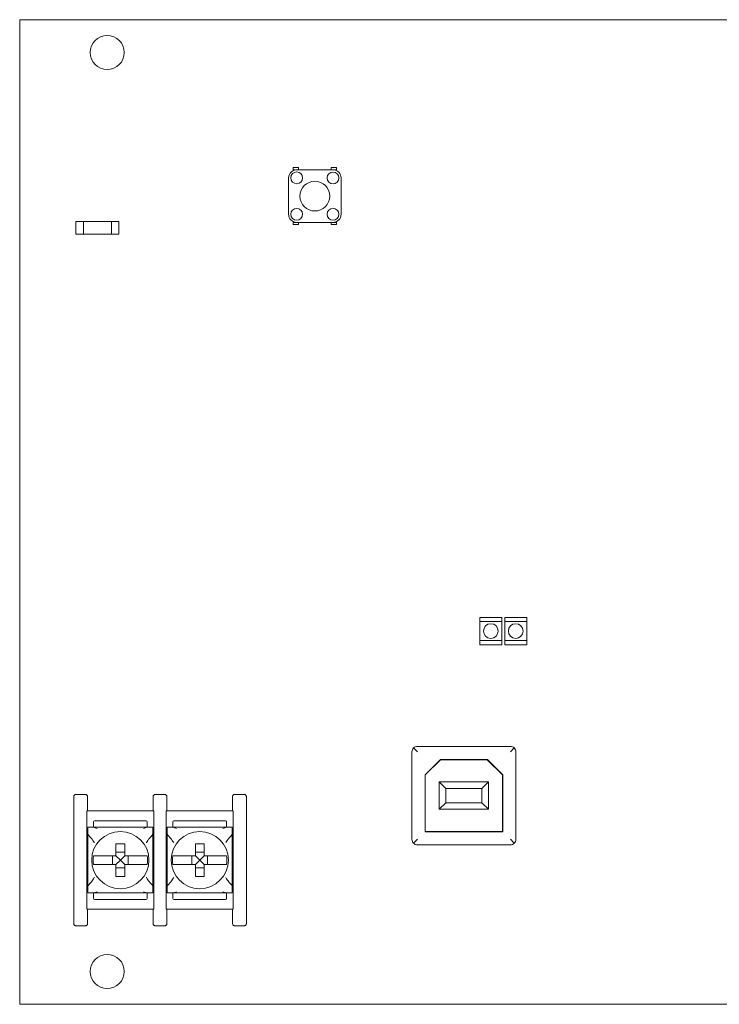
# Model space of a CAD drawing. Units: inches. Extents: x 0 to 6.4, y 0 to 4.5.
# Drawn here: x 0 to 3.2, y 0 to 4.5 of the extents above; entities that cross this region are included whole.
import ezdxf

# ---------------------------------------------------------------- set-up
doc = ezdxf.new("R2010")
doc.units = ezdxf.units.IN
doc.header["$MEASUREMENT"] = 0

msp = doc.modelspace()

# ---------------------------------------------------------------- linework, layer by layer
at = {"color": 0, "linetype": 'Continuous', "lineweight": 0}
for p, q in [((0, 4.5), (6.125, 4.5)), ((0, 0), (0, 4.5)), ((1.2502, 3.8238), (1.2752, 3.8238)), ((1.2502, 3.8238), (1.2502, 3.8138)), ((1.2615, 3.8138), (1.2502, 3.8138)), ((1.4322, 3.8138), (1.2713, 3.8138)), ((1.2752, 3.8138), (1.2752, 3.8238)), ((1.4232, 3.8238), (1.4482, 3.8238)), ((1.4232, 3.8238), (1.4232, 3.8138)), ((1.4482, 3.8138), (1.4322, 3.8138)), ((1.4482, 3.8138), (1.4482, 3.8238)), ((1.2293, 3.7772), (1.2292, 3.6108)), ((1.4692, 3.6108), (1.4692, 3.7768)), ((0.2571, 3.52), (0.2571, 3.578)), ((0.2571, 3.578), (0.2911, 3.578)), ((0.4191, 3.578), (0.2911, 3.578)), ((0.2911, 3.578), (0.2911, 3.52)), ((0.4191, 3.52), (0.4191, 3.578)), ((0.4531, 3.578), (0.4191, 3.578)), ((0.4531, 3.52), (0.4531, 3.578)), ((1.2662, 3.5738), (1.2502, 3.5738)), ((1.2502, 3.5638), (1.2502, 3.5738)), ((1.2502, 3.5638), (1.2752, 3.5638)), ((1.2662, 3.5738), (1.4322, 3.5738)), ((1.2752, 3.5738), (1.2752, 3.5638)), ((1.4232, 3.5638), (1.4232, 3.5738)), ((1.4232, 3.5638), (1.4482, 3.5638)), ((1.4482, 3.5738), (1.4322, 3.5738)), ((1.4482, 3.5738), (1.4482, 3.5638)), ((0.2911, 3.52), (0.2571, 3.52)), ((0.2911, 3.52), (0.4191, 3.52)), ((0.4191, 3.52), (0.4531, 3.52)), ((2.1037, 1.7685), (2.1037, 1.749)), ((2.2037, 1.7685), (2.1037, 1.7685)), ((2.2037, 1.749), (2.2037, 1.7685)), ((2.2175, 1.7685), (2.2175, 1.749)), ((2.3175, 1.7685), (2.2175, 1.7685)), ((2.3175, 1.749), (2.3175, 1.7685)), ((2.2037, 1.749), (2.1037, 1.749)), ((2.1037, 1.749), (2.1037, 1.663)), ((2.2037, 1.663), (2.2037, 1.749)), ((2.3175, 1.749), (2.2175, 1.749)), ((2.2175, 1.749), (2.2175, 1.663)), ((2.3175, 1.663), (2.3175, 1.749)), ((2.1037, 1.663), (2.2037, 1.663)), ((2.1037, 1.663), (2.1037, 1.6435)), ((2.1037, 1.6435), (2.2037, 1.6435)), ((2.2037, 1.6435), (2.2037, 1.663)), ((2.2175, 1.663), (2.3175, 1.663)), ((2.2175, 1.663), (2.2175, 1.6435)), ((2.2175, 1.6435), (2.3175, 1.6435)), ((2.3175, 1.6435), (2.3175, 1.663)), ((1.818, 1.154), (1.8003, 1.1717)), ((2.243, 1.179), (1.818, 1.179)), ((2.243, 1.154), (2.2607, 1.1717)), ((1.793, 1.154), (1.793, 0.754)), ((2.268, 0.754), (2.268, 1.154)), ((1.853, 1.049), (1.923, 1.119)), ((1.923, 1.119), (1.853, 1.049)), ((1.854, 1.0486), (1.9234, 1.118)), ((1.923, 1.119), (2.138, 1.119)), ((1.923, 1.119), (2.138, 1.119)), ((1.9234, 1.118), (2.1376, 1.118)), ((2.1376, 1.118), (2.207, 1.0486)), ((2.138, 1.119), (2.208, 1.049)), ((2.208, 1.049), (2.138, 1.119)), ((1.853, 0.789), (1.853, 1.049)), ((1.853, 0.789), (1.853, 1.049)), ((1.854, 0.79), (1.854, 1.0486)), ((2.207, 1.0486), (2.207, 0.79)), ((2.208, 1.049), (2.208, 0.789)), ((2.208, 1.049), (2.208, 0.789)), ((1.948, 0.9865), (1.918, 1.0165)), ((1.918, 1.0165), (1.918, 0.8915)), ((2.143, 1.0165), (1.918, 1.0165)), ((2.113, 0.9865), (2.143, 1.0165)), ((2.143, 0.8915), (2.143, 1.0165)), ((1.948, 0.9215), (1.948, 0.9865)), ((1.948, 0.9865), (2.113, 0.9865)), ((2.113, 0.9865), (2.113, 0.9215)), ((1.918, 0.8915), (1.948, 0.9215)), ((2.113, 0.9215), (1.948, 0.9215)), ((2.113, 0.9215), (2.143, 0.8915)), ((0.6131, 0.8841), (0.307, 0.8841)), ((0.307, 0.7941), (0.307, 0.8841)), ((0.6131, 0.8841), (0.6131, 0.7941)), ((0.9761, 0.8841), (0.67, 0.8841)), ((0.67, 0.7941), (0.67, 0.8841)), ((0.9761, 0.7941), (0.9761, 0.8841)), ((1.918, 0.8915), (2.143, 0.8915)), ((0.337, 0.8341), (0.337, 0.8091)), ((0.5781, 0.8391), (0.342, 0.8391)), ((0.5831, 0.8091), (0.5831, 0.8341)), ((0.7, 0.8341), (0.7, 0.8091)), ((0.9411, 0.8391), (0.705, 0.8391)), ((0.9461, 0.8091), (0.9461, 0.8341)), ((0.307, 0.7941), (0.307, 0.5241)), ((0.3113, 0.8091), (0.3348, 0.8091)), ((0.3113, 0.5091), (0.3113, 0.8091)), ((0.3419, 0.8091), (0.3348, 0.8091)), ((0.5853, 0.8091), (0.5783, 0.8091)), ((0.5853, 0.8091), (0.6089, 0.8091)), ((0.6089, 0.5091), (0.6089, 0.8091)), ((0.6131, 0.5241), (0.6131, 0.7941)), ((0.67, 0.7941), (0.67, 0.5241)), ((0.6743, 0.8091), (0.6978, 0.8091)), ((0.6743, 0.5091), (0.6743, 0.8091)), ((0.7049, 0.8091), (0.6978, 0.8091)), ((0.9483, 0.8091), (0.9413, 0.8091)), ((0.9483, 0.8091), (0.9719, 0.8091)), ((0.9719, 0.5091), (0.9719, 0.8091)), ((0.9761, 0.5241), (0.9761, 0.7941)), ((2.208, 0.789), (1.853, 0.789)), ((2.208, 0.789), (1.853, 0.789)), ((2.207, 0.79), (1.854, 0.79)), ((1.818, 0.754), (1.8003, 0.7363)), ((1.818, 0.729), (2.243, 0.729)), ((2.2607, 0.7363), (2.243, 0.754)), ((0.4244, 0.6791), (0.4244, 0.6391)), ((0.4801, 0.6947), (0.4401, 0.6947)), ((0.4601, 0.6591), (0.4401, 0.6791)), ((0.4601, 0.6591), (0.4801, 0.6791)), ((0.4957, 0.6391), (0.4957, 0.6791)), ((0.7874, 0.6791), (0.7874, 0.6391)), ((0.8431, 0.6947), (0.8031, 0.6947)), ((0.8231, 0.6591), (0.8031, 0.6791)), ((0.8231, 0.6591), (0.8431, 0.6791)), ((0.8587, 0.6391), (0.8587, 0.6791)), ((0.4601, 0.6591), (0.4401, 0.6391)), ((0.4601, 0.6591), (0.4801, 0.6391)), ((0.8231, 0.6591), (0.8031, 0.6391)), ((0.8231, 0.6591), (0.8431, 0.6391)), ((0.4401, 0.6234), (0.4801, 0.6234)), ((0.8031, 0.6234), (0.8431, 0.6234)), ((0.307, 0.4341), (0.307, 0.5241)), ((0.3348, 0.5091), (0.3113, 0.5091)), ((0.3348, 0.5091), (0.3419, 0.5091)), ((0.337, 0.5091), (0.337, 0.4841)), ((0.5783, 0.5091), (0.5853, 0.5091)), ((0.5831, 0.4841), (0.5831, 0.5091)), ((0.6089, 0.5091), (0.5853, 0.5091)), ((0.6131, 0.5241), (0.6131, 0.4341)), ((0.67, 0.4341), (0.67, 0.5241)), ((0.6978, 0.5091), (0.6743, 0.5091)), ((0.6978, 0.5091), (0.7049, 0.5091)), ((0.7, 0.5091), (0.7, 0.4841)), ((0.9413, 0.5091), (0.9483, 0.5091)), ((0.9461, 0.4841), (0.9461, 0.5091)), ((0.9719, 0.5091), (0.9483, 0.5091)), ((0.9761, 0.4341), (0.9761, 0.5241)), ((0.342, 0.4791), (0.5781, 0.4791)), ((0.705, 0.4791), (0.9411, 0.4791)), ((0.307, 0.4341), (0.6131, 0.4341)), ((0.67, 0.4341), (0.9761, 0.4341)), ((6.125, 0), (0, 0))]:
    msp.add_line(p, q, dxfattribs=at)
for centre, radius in [((0.4, 4.35), 0.078), ((1.2663, 3.7772), 0.027), ((1.4322, 3.7768), 0.027), ((1.3492, 3.6938), 0.068), ((1.2662, 3.6108), 0.027), ((1.4322, 3.6108), 0.027), ((2.1537, 1.706), 0.0335), ((2.2675, 1.706), 0.0335), ((0.4601, 0.6591), 0.1307), ((0.8231, 0.6591), 0.1307), ((0.4, 0.15), 0.078)]:
    msp.add_circle(centre, radius, dxfattribs=at)
for centre, radius, start, end in [((1.2664, 3.7771), 0.037, 82.4254, 179.9343), ((1.4322, 3.7768), 0.037, 0, 90), ((1.2662, 3.6108), 0.037, 180, 270), ((1.4322, 3.6108), 0.037, 270, 0), ((1.818, 1.154), 0.025, 135, 180), ((1.818, 1.154), 0.025, 90, 135), ((2.243, 1.154), 0.025, 45, 90), ((2.243, 1.154), 0.025, 0, 45), ((0.342, 0.8341), 0.005, 90, 180), ((0.5781, 0.8341), 0.005, 360, 90), ((0.705, 0.8341), 0.005, 90, 180), ((0.9411, 0.8341), 0.005, 360, 90), ((0.312, 0.7941), 0.005, 98.7129, 180), ((0.6081, 0.7941), 0.005, 360, 81.2871), ((0.675, 0.7941), 0.005, 98.7129, 180), ((0.9711, 0.7941), 0.005, 0, 81.2871), ((1.818, 0.754), 0.025, 180, 225), ((1.818, 0.754), 0.025, 225, 270), ((2.243, 0.754), 0.025, 270, 315), ((2.243, 0.754), 0.025, 315, 0), ((0.4601, 0.6591), 0.1244, 170.7499, 189.2501), ((0.4601, 0.6591), 0.1244, 350.7499, 9.2501), ((0.8231, 0.6591), 0.1244, 170.7499, 189.2501), ((0.8231, 0.6591), 0.1244, 350.7499, 9.2501), ((0.312, 0.5241), 0.005, 180, 261.2871), ((0.6081, 0.5241), 0.005, 278.7129, 360), ((0.675, 0.5241), 0.005, 180, 261.2871), ((0.9711, 0.5241), 0.005, 278.7129, 0), ((0.342, 0.4841), 0.005, 180, 270), ((0.5781, 0.4841), 0.005, 270, 0), ((0.705, 0.4841), 0.005, 180, 270), ((0.9411, 0.4841), 0.005, 270, 0)]:
    msp.add_arc(centre, radius, start, end, dxfattribs=at)
for points, knots in [([(0.2571, 0.9591), (0.2558, 0.9591), (0.2545, 0.9588), (0.2521, 0.9578), (0.251, 0.9571), (0.2491, 0.9553), (0.2484, 0.9542), (0.2476, 0.9524), (0.2474, 0.9517), (0.2471, 0.9504), (0.2471, 0.9497), (0.2471, 0.9491)], [0, 0, 0, 0, 0.00390568, 0.00390568, 0.00781108, 0.00781108, 0.01171712, 0.01171712, 0.01373226, 0.01373226, 0.0157475, 0.0157475, 0.0157475, 0.0157475]), ([(0.3101, 0.9491), (0.3101, 0.9504), (0.3098, 0.9517), (0.3088, 0.9541), (0.3081, 0.9552), (0.3063, 0.957), (0.3052, 0.9578), (0.3034, 0.9585), (0.3027, 0.9587), (0.3014, 0.959), (0.3007, 0.9591), (0.3001, 0.9591)], [0, 0, 0, 0, 0.00390809, 0.00390809, 0.00781501, 0.00781501, 0.01172083, 0.01172083, 0.01373421, 0.01373421, 0.01574763, 0.01574763, 0.01574763, 0.01574763]), ([(0.6201, 0.9591), (0.6188, 0.9591), (0.6175, 0.9588), (0.6151, 0.9578), (0.614, 0.9571), (0.6121, 0.9553), (0.6114, 0.9542), (0.6106, 0.9524), (0.6104, 0.9517), (0.6101, 0.9504), (0.6101, 0.9497), (0.6101, 0.9491)], [0, 0, 0, 0, 0.00390568, 0.00390568, 0.00781108, 0.00781108, 0.01171712, 0.01171712, 0.01373226, 0.01373226, 0.0157475, 0.0157475, 0.0157475, 0.0157475]), ([(0.6731, 0.9491), (0.6731, 0.9504), (0.6728, 0.9517), (0.6718, 0.9541), (0.6711, 0.9552), (0.6693, 0.957), (0.6682, 0.9578), (0.6664, 0.9585), (0.6657, 0.9587), (0.6644, 0.959), (0.6637, 0.9591), (0.6631, 0.9591)], [0, 0, 0, 0, 0.00390809, 0.00390809, 0.00781501, 0.00781501, 0.01172083, 0.01172083, 0.01373421, 0.01373421, 0.01574763, 0.01574763, 0.01574763, 0.01574763]), ([(0.9831, 0.9591), (0.9818, 0.9591), (0.9805, 0.9588), (0.9781, 0.9578), (0.977, 0.9571), (0.9751, 0.9553), (0.9744, 0.9542), (0.9736, 0.9524), (0.9734, 0.9517), (0.9731, 0.9504), (0.9731, 0.9497), (0.9731, 0.9491)], [0, 0, 0, 0, 0.00390568, 0.00390568, 0.00781108, 0.00781108, 0.01171712, 0.01171712, 0.01373226, 0.01373226, 0.0157475, 0.0157475, 0.0157475, 0.0157475]), ([(1.0361, 0.9491), (1.0361, 0.9504), (1.0358, 0.9517), (1.0348, 0.9541), (1.0341, 0.9552), (1.0323, 0.957), (1.0312, 0.9578), (1.0294, 0.9585), (1.0287, 0.9587), (1.0274, 0.959), (1.0267, 0.9591), (1.0261, 0.9591)], [0, 0, 0, 0, 0.00390809, 0.00390809, 0.00781501, 0.00781501, 0.01172083, 0.01172083, 0.01373421, 0.01373421, 0.01574763, 0.01574763, 0.01574763, 0.01574763]), ([(0.3113, 0.7831), (0.3113, 0.7831), (0.3113, 0.7831), (0.3113, 0.783), (0.3113, 0.7829), (0.3113, 0.7828), (0.3113, 0.7826), (0.3113, 0.7813), (0.3113, 0.7802), (0.3115, 0.7779), (0.3118, 0.7768), (0.3129, 0.7748), (0.3136, 0.7738), (0.3146, 0.7727), (0.3148, 0.7726), (0.3149, 0.7725)], [-0.01323326, -0.01323326, -0.01323326, -0.01323326, -0.01312836, -0.01312836, -0.01297249, -0.01297249, -0.01261818, -0.01261818, -0.00893257, -0.00893257, -0.00470406, -0.00470406, -0.00051081, -0.00051081, 0, 0, 0, 0]), ([(0.354, 0.8041), (0.3539, 0.8041), (0.3539, 0.8041), (0.3513, 0.8052), (0.3489, 0.8062), (0.3456, 0.8076), (0.3445, 0.808), (0.3432, 0.8085), (0.3428, 0.8087), (0.3423, 0.8089), (0.3421, 0.809), (0.3419, 0.8091), (0.3419, 0.8091), (0.3419, 0.8091)], [-0.000095, -0.000095, -0.000095, -0.000095, 0, 0, 0.00826512, 0.00826512, 0.01334168, 0.01334168, 0.01600928, 0.01600928, 0.01758109, 0.01758109, 0.01883195, 0.01883195, 0.01883195, 0.01883195]), ([(0.5783, 0.8091), (0.5661, 0.8091), (0.554, 0.8091), (0.5251, 0.8091), (0.5083, 0.8091), (0.481, 0.8091), (0.4706, 0.8091), (0.4548, 0.8091), (0.4496, 0.8091), (0.436, 0.8091), (0.4276, 0.8091), (0.4058, 0.8091), (0.3923, 0.8091), (0.3666, 0.8091), (0.3542, 0.8091), (0.3419, 0.8091)], [0.0076511, 0.0076511, 0.0076511, 0.0076511, 0.0440409, 0.0440409, 0.0943735, 0.0943735, 0.1258313, 0.1258313, 0.1415602, 0.1415602, 0.1667264, 0.1667264, 0.2069924, 0.2069924, 0.2440115, 0.2440115, 0.2440115, 0.2440115]), ([(0.5783, 0.8091), (0.5783, 0.8091), (0.5782, 0.8091), (0.578, 0.809), (0.5778, 0.8089), (0.5773, 0.8087), (0.5769, 0.8085), (0.5757, 0.808), (0.5746, 0.8076), (0.5713, 0.8062), (0.5688, 0.8052), (0.5662, 0.8041), (0.5662, 0.8041), (0.5662, 0.8041)], [0, 0, 0, 0, 0.00076772, 0.00076772, 0.00173242, 0.00173242, 0.00336966, 0.00336966, 0.0064854, 0.0064854, 0.01155813, 0.01155813, 0.01161644, 0.01161644, 0.01161644, 0.01161644]), ([(0.6089, 0.7831), (0.6089, 0.7831), (0.6089, 0.7831), (0.6089, 0.7831), (0.6089, 0.783), (0.6089, 0.783), (0.6089, 0.7829), (0.6089, 0.7827), (0.6089, 0.7826), (0.6089, 0.7822), (0.6089, 0.7819), (0.6088, 0.7808), (0.6088, 0.7801), (0.6087, 0.7785), (0.6086, 0.7777), (0.608, 0.776), (0.6076, 0.7753), (0.6065, 0.7738), (0.6059, 0.7732), (0.6053, 0.7725)], [-0.02164913, -0.02164913, -0.02164913, -0.02164913, -0.02164784, -0.02164784, -0.0215583, -0.0215583, -0.02142868, -0.02142868, -0.02109427, -0.02109427, -0.02036494, -0.02036494, -0.01855789, -0.01855789, -0.01606361, -0.01606361, -0.01347198, -0.01347198, -0.01111561, -0.01111561, -0.01111561, -0.01111561]), ([(0.6743, 0.7831), (0.6743, 0.7831), (0.6743, 0.7831), (0.6743, 0.783), (0.6743, 0.7829), (0.6743, 0.7828), (0.6743, 0.7826), (0.6743, 0.7813), (0.6743, 0.7802), (0.6745, 0.7779), (0.6748, 0.7768), (0.6759, 0.7748), (0.6766, 0.7738), (0.6776, 0.7727), (0.6778, 0.7726), (0.6779, 0.7725)], [-0.01323326, -0.01323326, -0.01323326, -0.01323326, -0.01312836, -0.01312836, -0.01297249, -0.01297249, -0.01261818, -0.01261818, -0.00893257, -0.00893257, -0.00470406, -0.00470406, -0.00051081, -0.00051081, 0, 0, 0, 0]), ([(0.717, 0.8041), (0.7169, 0.8041), (0.7169, 0.8041), (0.7143, 0.8052), (0.7119, 0.8062), (0.7086, 0.8076), (0.7075, 0.808), (0.7062, 0.8085), (0.7058, 0.8087), (0.7053, 0.8089), (0.7051, 0.809), (0.7049, 0.8091), (0.7049, 0.8091), (0.7049, 0.8091)], [-0.000095, -0.000095, -0.000095, -0.000095, 0, 0, 0.00826512, 0.00826512, 0.01334168, 0.01334168, 0.01600928, 0.01600928, 0.01758109, 0.01758109, 0.01883195, 0.01883195, 0.01883195, 0.01883195]), ([(0.9413, 0.8091), (0.9291, 0.8091), (0.917, 0.8091), (0.8881, 0.8091), (0.8713, 0.8091), (0.844, 0.8091), (0.8336, 0.8091), (0.8178, 0.8091), (0.8126, 0.8091), (0.799, 0.8091), (0.7906, 0.8091), (0.7688, 0.8091), (0.7553, 0.8091), (0.7296, 0.8091), (0.7172, 0.8091), (0.7049, 0.8091)], [0.0076511, 0.0076511, 0.0076511, 0.0076511, 0.0440409, 0.0440409, 0.0943735, 0.0943735, 0.1258313, 0.1258313, 0.1415602, 0.1415602, 0.1667264, 0.1667264, 0.2069924, 0.2069924, 0.2440115, 0.2440115, 0.2440115, 0.2440115]), ([(0.9413, 0.8091), (0.9413, 0.8091), (0.9412, 0.8091), (0.941, 0.809), (0.9408, 0.8089), (0.9403, 0.8087), (0.9399, 0.8085), (0.9387, 0.808), (0.9376, 0.8076), (0.9343, 0.8062), (0.9318, 0.8052), (0.9292, 0.8041), (0.9292, 0.8041), (0.9292, 0.8041)], [0, 0, 0, 0, 0.00076772, 0.00076772, 0.00173242, 0.00173242, 0.00336966, 0.00336966, 0.0064854, 0.0064854, 0.01155813, 0.01155813, 0.01161644, 0.01161644, 0.01161644, 0.01161644]), ([(0.9719, 0.7831), (0.9719, 0.7831), (0.9719, 0.7831), (0.9719, 0.7831), (0.9719, 0.783), (0.9719, 0.783), (0.9719, 0.7829), (0.9719, 0.7827), (0.9719, 0.7826), (0.9719, 0.7822), (0.9719, 0.7819), (0.9718, 0.7808), (0.9718, 0.7801), (0.9717, 0.7785), (0.9716, 0.7777), (0.971, 0.776), (0.9706, 0.7753), (0.9695, 0.7738), (0.9689, 0.7732), (0.9683, 0.7725)], [-0.02164913, -0.02164913, -0.02164913, -0.02164913, -0.02164784, -0.02164784, -0.0215583, -0.0215583, -0.02142868, -0.02142868, -0.02109427, -0.02109427, -0.02036494, -0.02036494, -0.01855789, -0.01855789, -0.01606361, -0.01606361, -0.01347198, -0.01347198, -0.01111561, -0.01111561, -0.01111561, -0.01111561]), ([(0.3413, 0.739), (0.3413, 0.739), (0.3412, 0.7391), (0.3363, 0.7462), (0.3317, 0.7528), (0.3275, 0.7584)], [-0.02158317, -0.02158317, -0.02158317, -0.02158317, -0.0213917, -0.0213917, 0, 0, 0, 0]), ([(0.4401, 0.7055), (0.4401, 0.7073), (0.4401, 0.7091), (0.4401, 0.7182), (0.4401, 0.7265), (0.4401, 0.7341)], [0.04442867, 0.04442867, 0.04442867, 0.04442867, 0.04952976, 0.04952976, 0.07157844, 0.07157844, 0.07157844, 0.07157844]), ([(0.4401, 0.7341), (0.4469, 0.7341), (0.4537, 0.7341), (0.4601, 0.7341), (0.4665, 0.7341), (0.4732, 0.7341), (0.4801, 0.7341)], [-0.019195, -0.019195, -0.019195, -0.019195, 0, 0, 0, 0.019195, 0.019195, 0.019195, 0.019195]), ([(0.4801, 0.7341), (0.4801, 0.7265), (0.4801, 0.7182), (0.4801, 0.7091), (0.4801, 0.7073), (0.4801, 0.7055)], [0.5791931, 0.5791931, 0.5791931, 0.5791931, 0.60124178, 0.60124178, 0.60634288, 0.60634288, 0.60634288, 0.60634288]), ([(0.5927, 0.7584), (0.5884, 0.7528), (0.5838, 0.7462), (0.5789, 0.7391), (0.5789, 0.739), (0.5788, 0.739)], [-0.02559436, -0.02559436, -0.02559436, -0.02559436, 0, 0, 0.00022909, 0.00022909, 0.00022909, 0.00022909]), ([(0.7043, 0.739), (0.7043, 0.739), (0.7042, 0.7391), (0.6993, 0.7462), (0.6947, 0.7528), (0.6905, 0.7584)], [-0.02158317, -0.02158317, -0.02158317, -0.02158317, -0.0213917, -0.0213917, 0, 0, 0, 0]), ([(0.8031, 0.7055), (0.8031, 0.7073), (0.8031, 0.7091), (0.8031, 0.7182), (0.8031, 0.7265), (0.8031, 0.7341)], [0.04442867, 0.04442867, 0.04442867, 0.04442867, 0.04952976, 0.04952976, 0.07157844, 0.07157844, 0.07157844, 0.07157844]), ([(0.8031, 0.7341), (0.8099, 0.7341), (0.8167, 0.7341), (0.8231, 0.7341), (0.8295, 0.7341), (0.8362, 0.7341), (0.8431, 0.7341)], [-0.019195, -0.019195, -0.019195, -0.019195, 0, 0, 0, 0.019195, 0.019195, 0.019195, 0.019195]), ([(0.8431, 0.7341), (0.8431, 0.7265), (0.8431, 0.7182), (0.8431, 0.7091), (0.8431, 0.7073), (0.8431, 0.7055)], [0.5791931, 0.5791931, 0.5791931, 0.5791931, 0.60124178, 0.60124178, 0.60634288, 0.60634288, 0.60634288, 0.60634288]), ([(0.9557, 0.7584), (0.9514, 0.7528), (0.9468, 0.7462), (0.9419, 0.7391), (0.9419, 0.739), (0.9418, 0.739)], [-0.02559436, -0.02559436, -0.02559436, -0.02559436, 0, 0, 0.00022909, 0.00022909, 0.00022909, 0.00022909]), ([(0.3373, 0.6791), (0.3409, 0.6791), (0.3469, 0.6791), (0.3599, 0.6791), (0.3693, 0.6791), (0.387, 0.6791), (0.3985, 0.6791), (0.41, 0.6791), (0.4118, 0.6791), (0.4136, 0.6791)], [0.51729319, 0.51729319, 0.51729319, 0.51729319, 0.5439131, 0.5439131, 0.57191593, 0.57191593, 0.6012418, 0.6012418, 0.60634289, 0.60634289, 0.60634289, 0.60634289]), ([(0.5065, 0.6791), (0.5083, 0.6791), (0.5101, 0.6791), (0.5216, 0.6791), (0.5331, 0.6791), (0.5508, 0.6791), (0.5602, 0.6791), (0.5732, 0.6791), (0.5792, 0.6791), (0.5829, 0.6791)], [0.04442867, 0.04442867, 0.04442867, 0.04442867, 0.04952976, 0.04952976, 0.07885563, 0.07885563, 0.10685846, 0.10685846, 0.13347837, 0.13347837, 0.13347837, 0.13347837]), ([(0.7003, 0.6791), (0.7039, 0.6791), (0.7099, 0.6791), (0.7229, 0.6791), (0.7323, 0.6791), (0.75, 0.6791), (0.7615, 0.6791), (0.773, 0.6791), (0.7748, 0.6791), (0.7766, 0.6791)], [0.51729319, 0.51729319, 0.51729319, 0.51729319, 0.5439131, 0.5439131, 0.57191593, 0.57191593, 0.6012418, 0.6012418, 0.60634289, 0.60634289, 0.60634289, 0.60634289]), ([(0.8695, 0.6791), (0.8713, 0.6791), (0.8731, 0.6791), (0.8846, 0.6791), (0.8961, 0.6791), (0.9138, 0.6791), (0.9232, 0.6791), (0.9362, 0.6791), (0.9422, 0.6791), (0.9459, 0.6791)], [0.04442867, 0.04442867, 0.04442867, 0.04442867, 0.04952976, 0.04952976, 0.07885563, 0.07885563, 0.10685846, 0.10685846, 0.13347837, 0.13347837, 0.13347837, 0.13347837]), ([(0.4136, 0.6391), (0.4118, 0.6391), (0.41, 0.6391), (0.3985, 0.6391), (0.387, 0.6391), (0.3693, 0.6391), (0.3599, 0.6391), (0.3469, 0.6391), (0.3409, 0.6391), (0.3373, 0.6391)], [0.04442867, 0.04442867, 0.04442867, 0.04442867, 0.04952976, 0.04952976, 0.07885563, 0.07885563, 0.10685846, 0.10685846, 0.13347837, 0.13347837, 0.13347837, 0.13347837]), ([(0.5829, 0.6391), (0.5792, 0.6391), (0.5732, 0.6391), (0.5602, 0.6391), (0.5508, 0.6391), (0.5331, 0.6391), (0.5216, 0.6391), (0.5101, 0.6391), (0.5083, 0.6391), (0.5065, 0.6391)], [0.51729319, 0.51729319, 0.51729319, 0.51729319, 0.5439131, 0.5439131, 0.57191593, 0.57191593, 0.6012418, 0.6012418, 0.60634289, 0.60634289, 0.60634289, 0.60634289]), ([(0.7766, 0.6391), (0.7748, 0.6391), (0.773, 0.6391), (0.7615, 0.6391), (0.7499, 0.6391), (0.7321, 0.6391), (0.7226, 0.6391), (0.7098, 0.6391), (0.7039, 0.6391), (0.7003, 0.6391)], [0.04442867, 0.04442867, 0.04442867, 0.04442867, 0.04952976, 0.04952976, 0.07906453, 0.07906453, 0.10726617, 0.10726617, 0.13347242, 0.13347242, 0.13347242, 0.13347242]), ([(0.9459, 0.6391), (0.9423, 0.6391), (0.9364, 0.6391), (0.9235, 0.6391), (0.9141, 0.6391), (0.8963, 0.6391), (0.8847, 0.6391), (0.8731, 0.6391), (0.8713, 0.6391), (0.8695, 0.6391)], [0.51729912, 0.51729912, 0.51729912, 0.51729912, 0.54350537, 0.54350537, 0.57170701, 0.57170701, 0.60124178, 0.60124178, 0.60634288, 0.60634288, 0.60634288, 0.60634288]), ([(0.4401, 0.5841), (0.4401, 0.5916), (0.4401, 0.6), (0.4401, 0.609), (0.4401, 0.6108), (0.4401, 0.6126)], [0.5791931, 0.5791931, 0.5791931, 0.5791931, 0.60124178, 0.60124178, 0.60634288, 0.60634288, 0.60634288, 0.60634288]), ([(0.4801, 0.6126), (0.4801, 0.6108), (0.4801, 0.609), (0.4801, 0.6), (0.4801, 0.5916), (0.4801, 0.5841)], [0.04442867, 0.04442867, 0.04442867, 0.04442867, 0.04952976, 0.04952976, 0.07157844, 0.07157844, 0.07157844, 0.07157844]), ([(0.8031, 0.5841), (0.8031, 0.5916), (0.8031, 0.6), (0.8031, 0.609), (0.8031, 0.6108), (0.8031, 0.6126)], [0.5791931, 0.5791931, 0.5791931, 0.5791931, 0.60124178, 0.60124178, 0.60634288, 0.60634288, 0.60634288, 0.60634288]), ([(0.8431, 0.6126), (0.8431, 0.6108), (0.8431, 0.609), (0.8431, 0.6), (0.8431, 0.5916), (0.8431, 0.5841)], [0.04442867, 0.04442867, 0.04442867, 0.04442867, 0.04952976, 0.04952976, 0.07157844, 0.07157844, 0.07157844, 0.07157844]), ([(0.3113, 0.535), (0.3113, 0.535), (0.3113, 0.535), (0.3113, 0.5351), (0.3113, 0.5351), (0.3113, 0.5352), (0.3113, 0.5352), (0.3113, 0.5354), (0.3113, 0.5356), (0.3113, 0.536), (0.3113, 0.5363), (0.3113, 0.5373), (0.3113, 0.538), (0.3114, 0.5396), (0.3116, 0.5405), (0.3122, 0.5421), (0.3126, 0.5429), (0.3136, 0.5443), (0.3142, 0.545), (0.3149, 0.5456)], [-0.02164913, -0.02164913, -0.02164913, -0.02164913, -0.02164784, -0.02164784, -0.0215583, -0.0215583, -0.02142868, -0.02142868, -0.02109427, -0.02109427, -0.02036494, -0.02036494, -0.01855789, -0.01855789, -0.01606361, -0.01606361, -0.01347198, -0.01347198, -0.01111561, -0.01111561, -0.01111561, -0.01111561]), ([(0.3275, 0.5597), (0.3317, 0.5653), (0.3363, 0.572), (0.3412, 0.5791), (0.3413, 0.5791), (0.3413, 0.5792)], [-0.02559436, -0.02559436, -0.02559436, -0.02559436, 0, 0, 0.00022909, 0.00022909, 0.00022909, 0.00022909]), ([(0.4801, 0.5841), (0.4732, 0.5841), (0.4665, 0.5841), (0.4601, 0.5841), (0.4537, 0.5841), (0.4469, 0.5841), (0.4401, 0.5841)], [-0.019195, -0.019195, -0.019195, -0.019195, 0, 0, 0, 0.019195, 0.019195, 0.019195, 0.019195]), ([(0.5788, 0.5792), (0.5789, 0.5791), (0.5789, 0.5791), (0.5838, 0.572), (0.5884, 0.5653), (0.5927, 0.5597)], [-0.02158317, -0.02158317, -0.02158317, -0.02158317, -0.0213917, -0.0213917, 0, 0, 0, 0]), ([(0.6089, 0.535), (0.6089, 0.5351), (0.6089, 0.5351), (0.6089, 0.5352), (0.6089, 0.5352), (0.6089, 0.5354), (0.6089, 0.5355), (0.6089, 0.5368), (0.6088, 0.5379), (0.6086, 0.5403), (0.6084, 0.5413), (0.6073, 0.5434), (0.6065, 0.5443), (0.6055, 0.5454), (0.6054, 0.5455), (0.6053, 0.5456)], [-0.01323326, -0.01323326, -0.01323326, -0.01323326, -0.01312836, -0.01312836, -0.01297249, -0.01297249, -0.01261818, -0.01261818, -0.00893257, -0.00893257, -0.00470406, -0.00470406, -0.00051081, -0.00051081, 0, 0, 0, 0]), ([(0.6743, 0.535), (0.6743, 0.535), (0.6743, 0.535), (0.6743, 0.5351), (0.6743, 0.5351), (0.6743, 0.5352), (0.6743, 0.5352), (0.6743, 0.5354), (0.6743, 0.5356), (0.6743, 0.536), (0.6743, 0.5363), (0.6743, 0.5373), (0.6743, 0.538), (0.6744, 0.5396), (0.6746, 0.5405), (0.6752, 0.5421), (0.6756, 0.5429), (0.6766, 0.5443), (0.6772, 0.545), (0.6779, 0.5456)], [-0.02164913, -0.02164913, -0.02164913, -0.02164913, -0.02164784, -0.02164784, -0.0215583, -0.0215583, -0.02142868, -0.02142868, -0.02109427, -0.02109427, -0.02036494, -0.02036494, -0.01855789, -0.01855789, -0.01606361, -0.01606361, -0.01347198, -0.01347198, -0.01111561, -0.01111561, -0.01111561, -0.01111561]), ([(0.6905, 0.5597), (0.6947, 0.5653), (0.6993, 0.572), (0.7042, 0.5791), (0.7043, 0.5791), (0.7043, 0.5792)], [-0.02559436, -0.02559436, -0.02559436, -0.02559436, 0, 0, 0.00022909, 0.00022909, 0.00022909, 0.00022909]), ([(0.8431, 0.5841), (0.8362, 0.5841), (0.8295, 0.5841), (0.8231, 0.5841), (0.8167, 0.5841), (0.8099, 0.5841), (0.8031, 0.5841)], [-0.019195, -0.019195, -0.019195, -0.019195, 0, 0, 0, 0.019195, 0.019195, 0.019195, 0.019195]), ([(0.9418, 0.5792), (0.9419, 0.5791), (0.9419, 0.5791), (0.9468, 0.572), (0.9514, 0.5653), (0.9557, 0.5597)], [-0.02158317, -0.02158317, -0.02158317, -0.02158317, -0.0213917, -0.0213917, 0, 0, 0, 0]), ([(0.9719, 0.535), (0.9719, 0.5351), (0.9719, 0.5351), (0.9719, 0.5352), (0.9719, 0.5352), (0.9719, 0.5354), (0.9719, 0.5355), (0.9719, 0.5368), (0.9718, 0.5379), (0.9716, 0.5403), (0.9714, 0.5413), (0.9703, 0.5434), (0.9695, 0.5443), (0.9685, 0.5454), (0.9684, 0.5455), (0.9683, 0.5456)], [-0.01323326, -0.01323326, -0.01323326, -0.01323326, -0.01312836, -0.01312836, -0.01297249, -0.01297249, -0.01261818, -0.01261818, -0.00893257, -0.00893257, -0.00470406, -0.00470406, -0.00051081, -0.00051081, 0, 0, 0, 0]), ([(0.3419, 0.5091), (0.3419, 0.5091), (0.3419, 0.5091), (0.3421, 0.5092), (0.3423, 0.5092), (0.3428, 0.5095), (0.3432, 0.5096), (0.3445, 0.5101), (0.3456, 0.5106), (0.3489, 0.512), (0.3513, 0.513), (0.3539, 0.514), (0.3539, 0.5141), (0.354, 0.5141)], [0, 0, 0, 0, 0.00076772, 0.00076772, 0.00173242, 0.00173242, 0.00336966, 0.00336966, 0.0064854, 0.0064854, 0.01155813, 0.01155813, 0.01161644, 0.01161644, 0.01161644, 0.01161644]), ([(0.3419, 0.5091), (0.3542, 0.5091), (0.3666, 0.5091), (0.3923, 0.5091), (0.4058, 0.5091), (0.4276, 0.5091), (0.436, 0.5091), (0.4496, 0.5091), (0.4548, 0.5091), (0.4706, 0.5091), (0.481, 0.5091), (0.5083, 0.5091), (0.5251, 0.5091), (0.554, 0.5091), (0.5661, 0.5091), (0.5783, 0.5091)], [0.0076511, 0.0076511, 0.0076511, 0.0076511, 0.0446701, 0.0446701, 0.0849361, 0.0849361, 0.1101024, 0.1101024, 0.1258313, 0.1258313, 0.1572891, 0.1572891, 0.2076216, 0.2076216, 0.2440115, 0.2440115, 0.2440115, 0.2440115]), ([(0.5662, 0.5141), (0.5662, 0.5141), (0.5662, 0.514), (0.5688, 0.513), (0.5713, 0.512), (0.5746, 0.5106), (0.5757, 0.5101), (0.5769, 0.5096), (0.5773, 0.5095), (0.5778, 0.5092), (0.578, 0.5092), (0.5782, 0.5091), (0.5783, 0.5091), (0.5783, 0.5091)], [-0.000095, -0.000095, -0.000095, -0.000095, 0, 0, 0.00826512, 0.00826512, 0.01334168, 0.01334168, 0.01600928, 0.01600928, 0.01758109, 0.01758109, 0.01883195, 0.01883195, 0.01883195, 0.01883195]), ([(0.7049, 0.5091), (0.7049, 0.5091), (0.7049, 0.5091), (0.7051, 0.5092), (0.7053, 0.5092), (0.7058, 0.5095), (0.7062, 0.5096), (0.7075, 0.5101), (0.7086, 0.5106), (0.7119, 0.512), (0.7143, 0.513), (0.7169, 0.514), (0.7169, 0.5141), (0.717, 0.5141)], [0, 0, 0, 0, 0.00076772, 0.00076772, 0.00173242, 0.00173242, 0.00336966, 0.00336966, 0.0064854, 0.0064854, 0.01155813, 0.01155813, 0.01161644, 0.01161644, 0.01161644, 0.01161644]), ([(0.7049, 0.5091), (0.7172, 0.5091), (0.7296, 0.5091), (0.7553, 0.5091), (0.7688, 0.5091), (0.7906, 0.5091), (0.799, 0.5091), (0.8126, 0.5091), (0.8178, 0.5091), (0.8336, 0.5091), (0.844, 0.5091), (0.8713, 0.5091), (0.8881, 0.5091), (0.917, 0.5091), (0.9291, 0.5091), (0.9413, 0.5091)], [0.0076511, 0.0076511, 0.0076511, 0.0076511, 0.0446701, 0.0446701, 0.0849361, 0.0849361, 0.1101024, 0.1101024, 0.1258313, 0.1258313, 0.1572891, 0.1572891, 0.2076216, 0.2076216, 0.2440115, 0.2440115, 0.2440115, 0.2440115]), ([(0.9292, 0.5141), (0.9292, 0.5141), (0.9292, 0.514), (0.9318, 0.513), (0.9343, 0.512), (0.9376, 0.5106), (0.9387, 0.5101), (0.9399, 0.5096), (0.9403, 0.5095), (0.9408, 0.5092), (0.941, 0.5092), (0.9412, 0.5091), (0.9413, 0.5091), (0.9413, 0.5091)], [-0.000095, -0.000095, -0.000095, -0.000095, 0, 0, 0.00826512, 0.00826512, 0.01334168, 0.01334168, 0.01600928, 0.01600928, 0.01758109, 0.01758109, 0.01883195, 0.01883195, 0.01883195, 0.01883195]), ([(0.2471, 0.3691), (0.2471, 0.3678), (0.2473, 0.3665), (0.2483, 0.3641), (0.249, 0.363), (0.2509, 0.3611), (0.252, 0.3604), (0.2538, 0.3596), (0.2544, 0.3594), (0.2557, 0.3591), (0.2564, 0.3591), (0.2571, 0.3591)], [0, 0, 0, 0, 0.00390809, 0.00390809, 0.00781501, 0.00781501, 0.01172083, 0.01172083, 0.01373421, 0.01373421, 0.01574763, 0.01574763, 0.01574763, 0.01574763]), ([(0.3001, 0.3591), (0.3014, 0.3591), (0.3027, 0.3593), (0.3051, 0.3603), (0.3062, 0.361), (0.308, 0.3629), (0.3088, 0.364), (0.3095, 0.3658), (0.3097, 0.3664), (0.31, 0.3677), (0.3101, 0.3684), (0.3101, 0.3691)], [0, 0, 0, 0, 0.00390568, 0.00390568, 0.00781108, 0.00781108, 0.01171712, 0.01171712, 0.01373226, 0.01373226, 0.0157475, 0.0157475, 0.0157475, 0.0157475]), ([(0.6101, 0.3691), (0.6101, 0.3678), (0.6103, 0.3665), (0.6113, 0.3641), (0.612, 0.363), (0.6139, 0.3611), (0.615, 0.3604), (0.6168, 0.3596), (0.6174, 0.3594), (0.6187, 0.3591), (0.6194, 0.3591), (0.6201, 0.3591)], [0, 0, 0, 0, 0.00390809, 0.00390809, 0.00781501, 0.00781501, 0.01172083, 0.01172083, 0.01373421, 0.01373421, 0.01574763, 0.01574763, 0.01574763, 0.01574763]), ([(0.6631, 0.3591), (0.6644, 0.3591), (0.6657, 0.3593), (0.6681, 0.3603), (0.6692, 0.361), (0.671, 0.3629), (0.6718, 0.364), (0.6725, 0.3658), (0.6727, 0.3664), (0.673, 0.3677), (0.6731, 0.3684), (0.6731, 0.3691)], [0, 0, 0, 0, 0.00390568, 0.00390568, 0.00781108, 0.00781108, 0.01171712, 0.01171712, 0.01373226, 0.01373226, 0.0157475, 0.0157475, 0.0157475, 0.0157475]), ([(0.9731, 0.3691), (0.9731, 0.3678), (0.9733, 0.3665), (0.9743, 0.3641), (0.975, 0.363), (0.9769, 0.3611), (0.978, 0.3604), (0.9798, 0.3596), (0.9804, 0.3594), (0.9817, 0.3591), (0.9824, 0.3591), (0.9831, 0.3591)], [0, 0, 0, 0, 0.00390809, 0.00390809, 0.00781501, 0.00781501, 0.01172083, 0.01172083, 0.01373421, 0.01373421, 0.01574763, 0.01574763, 0.01574763, 0.01574763]), ([(1.0261, 0.3591), (1.0274, 0.3591), (1.0287, 0.3593), (1.0311, 0.3603), (1.0322, 0.361), (1.034, 0.3629), (1.0348, 0.364), (1.0355, 0.3658), (1.0357, 0.3664), (1.036, 0.3677), (1.0361, 0.3684), (1.0361, 0.3691)], [0, 0, 0, 0, 0.00390568, 0.00390568, 0.00781108, 0.00781108, 0.01171712, 0.01171712, 0.01373226, 0.01373226, 0.0157475, 0.0157475, 0.0157475, 0.0157475])]:
    msp.add_open_spline(points, degree=3, knots=knots, dxfattribs=at)
for points in [[(0.2471, 0.3691), (0.2471, 0.5624), (0.2471, 0.7557), (0.2471, 0.9491)], [(0.2571, 0.9591), (0.2714, 0.9591), (0.2857, 0.9591), (0.3001, 0.9591)], [(0.3101, 0.8841), (0.3101, 0.9057), (0.3101, 0.9274), (0.3101, 0.9491)], [(0.6101, 0.8841), (0.6101, 0.9057), (0.6101, 0.9274), (0.6101, 0.9491)], [(0.6201, 0.9591), (0.6344, 0.9591), (0.6487, 0.9591), (0.6631, 0.9591)], [(0.6731, 0.8841), (0.6731, 0.9057), (0.6731, 0.9274), (0.6731, 0.9491)], [(0.9731, 0.8841), (0.9731, 0.9057), (0.9731, 0.9274), (0.9731, 0.9491)], [(0.9831, 0.9591), (0.9974, 0.9591), (1.0117, 0.9591), (1.0261, 0.9591)], [(1.0361, 0.3691), (1.0361, 0.5624), (1.0361, 0.7557), (1.0361, 0.9491)], [(0.3113, 0.7831), (0.3113, 0.7918), (0.3113, 0.8004), (0.3113, 0.8091)], [(0.3113, 0.8091), (0.3113, 0.8091), (0.3113, 0.8091), (0.3113, 0.8091)], [(0.3169, 0.7704), (0.3162, 0.7711), (0.3155, 0.7718), (0.3149, 0.7725)], [(0.3169, 0.7704), (0.3207, 0.7666), (0.3244, 0.7624), (0.3275, 0.7584)], [(0.5927, 0.7584), (0.5957, 0.7623), (0.5994, 0.7666), (0.6033, 0.7704)], [(0.6033, 0.7704), (0.6039, 0.7711), (0.6046, 0.7718), (0.6053, 0.7725)], [(0.6089, 0.8091), (0.6089, 0.8004), (0.6089, 0.7918), (0.6089, 0.7831)], [(0.6089, 0.8091), (0.6089, 0.8091), (0.6089, 0.8091), (0.6089, 0.8091)], [(0.6743, 0.7831), (0.6743, 0.7918), (0.6743, 0.8004), (0.6743, 0.8091)], [(0.6743, 0.8091), (0.6743, 0.8091), (0.6743, 0.8091), (0.6743, 0.8091)], [(0.6799, 0.7704), (0.6792, 0.7711), (0.6785, 0.7718), (0.6779, 0.7725)], [(0.6799, 0.7704), (0.6837, 0.7666), (0.6874, 0.7624), (0.6905, 0.7584)], [(0.9557, 0.7584), (0.9587, 0.7623), (0.9624, 0.7666), (0.9663, 0.7704)], [(0.9663, 0.7704), (0.9669, 0.7711), (0.9676, 0.7718), (0.9683, 0.7725)], [(0.9719, 0.8091), (0.9719, 0.8004), (0.9719, 0.7918), (0.9719, 0.7831)], [(0.9719, 0.8091), (0.9719, 0.8091), (0.9719, 0.8091), (0.9719, 0.8091)], [(0.3169, 0.5477), (0.3162, 0.547), (0.3155, 0.5463), (0.3149, 0.5456)], [(0.3275, 0.5597), (0.3245, 0.5558), (0.3208, 0.5516), (0.3169, 0.5477)], [(0.6033, 0.5477), (0.5994, 0.5515), (0.5957, 0.5558), (0.5927, 0.5597)], [(0.6033, 0.5477), (0.6039, 0.547), (0.6046, 0.5463), (0.6053, 0.5456)], [(0.6799, 0.5477), (0.6792, 0.547), (0.6785, 0.5463), (0.6779, 0.5456)], [(0.6905, 0.5597), (0.6875, 0.5558), (0.6838, 0.5516), (0.6799, 0.5477)], [(0.9663, 0.5477), (0.9624, 0.5515), (0.9587, 0.5558), (0.9557, 0.5597)], [(0.9663, 0.5477), (0.9669, 0.547), (0.9676, 0.5463), (0.9683, 0.5456)], [(0.3113, 0.5091), (0.3113, 0.5177), (0.3113, 0.5264), (0.3113, 0.535)], [(0.3113, 0.5091), (0.3113, 0.5091), (0.3113, 0.5091), (0.3113, 0.5091)], [(0.6089, 0.535), (0.6089, 0.5264), (0.6089, 0.5177), (0.6089, 0.5091)], [(0.6089, 0.5091), (0.6089, 0.5091), (0.6089, 0.5091), (0.6089, 0.5091)], [(0.6743, 0.5091), (0.6743, 0.5177), (0.6743, 0.5264), (0.6743, 0.535)], [(0.6743, 0.5091), (0.6743, 0.5091), (0.6743, 0.5091), (0.6743, 0.5091)], [(0.9719, 0.535), (0.9719, 0.5264), (0.9719, 0.5177), (0.9719, 0.5091)], [(0.9719, 0.5091), (0.9719, 0.5091), (0.9719, 0.5091), (0.9719, 0.5091)], [(0.3101, 0.3691), (0.3101, 0.3907), (0.3101, 0.4124), (0.3101, 0.4341)], [(0.6101, 0.3691), (0.6101, 0.3907), (0.6101, 0.4124), (0.6101, 0.4341)], [(0.6731, 0.3691), (0.6731, 0.3907), (0.6731, 0.4124), (0.6731, 0.4341)], [(0.9731, 0.3691), (0.9731, 0.3907), (0.9731, 0.4124), (0.9731, 0.4341)], [(0.2571, 0.3591), (0.2714, 0.3591), (0.2857, 0.3591), (0.3001, 0.3591)], [(0.6201, 0.3591), (0.6344, 0.3591), (0.6487, 0.3591), (0.6631, 0.3591)], [(0.9831, 0.3591), (0.9974, 0.3591), (1.0117, 0.3591), (1.0261, 0.3591)]]:
    msp.add_open_spline(points, degree=3, dxfattribs=at)
for points, weights in [([(0.4136, 0.6791), (0.4306, 0.6791), (0.4401, 0.6791)], [1.05400819529, 1.35257508089, 1.54047666884]), ([(0.4401, 0.6791), (0.4401, 0.6886), (0.4401, 0.7055)], [1.54047666888, 1.35257508092, 1.05400819529]), ([(0.4801, 0.7055), (0.4801, 0.6886), (0.4801, 0.6791)], [1.05400819529, 1.35257508092, 1.54047666888]), ([(0.4801, 0.6791), (0.4896, 0.6791), (0.5065, 0.6791)], [1.54047666884, 1.35257508089, 1.05400819529]), ([(0.7766, 0.6791), (0.7936, 0.6791), (0.8031, 0.6791)], [1.05400819529, 1.35257508089, 1.54047666884]), ([(0.8031, 0.6791), (0.8031, 0.6886), (0.8031, 0.7055)], [1.54047666888, 1.35257508092, 1.05400819529]), ([(0.8431, 0.7055), (0.8431, 0.6886), (0.8431, 0.6791)], [1.05400819529, 1.35257508092, 1.54047666888]), ([(0.8431, 0.6791), (0.8526, 0.6791), (0.8695, 0.6791)], [1.54047666884, 1.35257508089, 1.05400819529]), ([(0.4401, 0.6391), (0.4306, 0.6391), (0.4136, 0.6391)], [1.54047666888, 1.35257508092, 1.05400819529]), ([(0.4401, 0.6126), (0.4401, 0.6296), (0.4401, 0.6391)], [1.05400819529, 1.35257508092, 1.54047666888]), ([(0.5065, 0.6391), (0.4896, 0.6391), (0.4801, 0.6391)], [1.05400819529, 1.35257508092, 1.54047666888]), ([(0.4801, 0.6391), (0.4801, 0.6296), (0.4801, 0.6126)], [1.54047666888, 1.35257508092, 1.05400819529]), ([(0.8031, 0.6391), (0.7936, 0.6391), (0.7766, 0.6391)], [1.54047666888, 1.35257508092, 1.05400819529]), ([(0.8031, 0.6126), (0.8031, 0.6296), (0.8031, 0.6391)], [1.05400819529, 1.35257508092, 1.54047666888]), ([(0.8695, 0.6391), (0.8526, 0.6391), (0.8431, 0.6391)], [1.05400819529, 1.35257508092, 1.54047666888]), ([(0.8431, 0.6391), (0.8431, 0.6296), (0.8431, 0.6126)], [1.54047666888, 1.35257508092, 1.05400819529])]:
    msp.add_rational_spline(points, weights, degree=2, dxfattribs=at)

doc.saveas('drawing.dxf')
